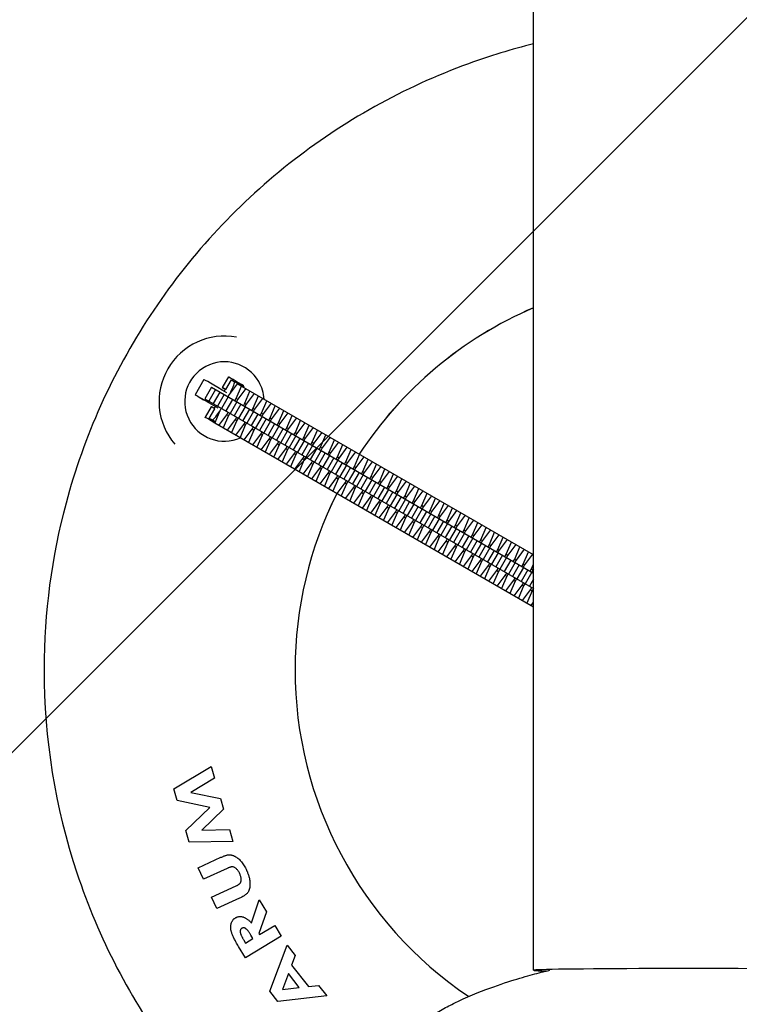
# Model space of a CAD drawing. Units: millimetres. Extents: x -4051 to 4052, y -6115 to 2355.
# Drawn here: x -302 to 23, y -2215 to -1771 of the extents above; entities that cross this region are included whole.
import ezdxf

# ---------------------------------------------------------------- set-up
doc = ezdxf.new("R2010")
doc.units = ezdxf.units.MM
doc.header["$LTSCALE"] = 20
doc.linetypes.add('HIDDEN', pattern=[9.525, 6.35, -3.175])
for name, color, linetype in [('2d', 230, 'Continuous'), ('AS-Free_Space', 31, 'HIDDEN'), ('AS-Free_Space_Hatch', 31, 'HIDDEN'), ('AS-SafetyZone', 5, 'HIDDEN')]:
    doc.layers.add(name, color=color, linetype=linetype)

msp = doc.modelspace()

# ---------------------------------------------------------------- hatches: boundary and pattern name
at = {"layer": 'AS-Free_Space_Hatch'}
h = msp.add_hatch(dxfattribs=at)
h.set_pattern_fill('ANSI31', color=256, scale=100)
edge = h.paths.add_edge_path()
edge.add_arc((0.34, -2063.96), 4050, 0, 360)

# ---------------------------------------------------------------- linework, layer by layer
at = {"layer": '2d'}
for p, q in [((-69.86, -2199.5), (-69.86, 259.34)), ((-207.53, -1931.81), (-210.28, -1936.57)), ((-218.57, -1932.94), (-222.57, -1939.87)), ((-215.19, -1936.46), (-218.19, -1941.66)), ((-215.19, -1936.46), (-69.86, -2020.36)), ((-208.65, -1937.52), (-206.15, -1933.19)), ((-203.5, -1934.9), (-207.1, -1939.72)), ((-206.15, -1933.19), (-204.89, -1933.91)), ((-200.59, -1936.4), (-204.89, -1933.91)), ((-203.96, -1941.53), (-201.59, -1936)), ((-69.86, -2012.05), (-203.5, -1934.9)), ((-200.6, -1935.81), (-200.85, -1936.24)), ((-213.28, -1937.56), (-216.28, -1942.76)), ((-211.38, -1938.66), (-214.38, -1943.85)), ((-209.48, -1939.76), (-212.48, -1944.95)), ((-207.58, -1940.85), (-210.58, -1946.05)), ((-208.98, -1937.32), (-209.48, -1938.19)), ((-208.97, -1937.33), (-208.65, -1937.52)), ((-207.1, -1939.72), (-207.71, -1940.78)), ((-199.69, -1937.09), (-203.29, -1941.91)), ((-200.16, -1943.73), (-197.78, -1938.2)), ((-195.88, -1939.29), (-199.49, -1944.11)), ((-196.35, -1945.92), (-193.98, -1940.39)), ((-238.82, -1942.91), (-238.82, -1942.91)), ((-238.82, -1942.92), (-238.82, -1942.92)), ((-218.19, -1941.66), (-69.86, -2027.29)), ((-215.28, -1945.24), (-218.03, -1950)), ((-213.48, -1945.12), (-213.98, -1945.98)), ((-205.67, -1941.96), (-208.67, -1947.15)), ((-203.77, -1943.05), (-206.77, -1948.25)), ((-201.87, -1944.15), (-204.87, -1949.35)), ((-204.57, -1942.59), (-203.96, -1941.53)), ((-203.96, -1941.53), (-203.29, -1941.91)), ((-203.29, -1941.91), (-203.9, -1942.98)), ((-199.97, -1945.25), (-202.97, -1950.44)), ((-200.77, -1944.79), (-200.16, -1943.73)), ((-200.16, -1943.73), (-199.49, -1944.11)), ((-199.49, -1944.11), (-200.1, -1945.17)), ((-192.08, -1941.49), (-195.68, -1946.31)), ((-192.55, -1948.12), (-190.17, -1942.59)), ((-188.27, -1943.69), (-191.88, -1948.51)), ((-188.74, -1950.32), (-186.37, -1944.79)), ((-216.15, -1950.51), (-213.65, -1946.18)), ((-211.32, -1947.04), (-213.7, -1952.56)), ((-211.79, -1953.67), (-208.19, -1948.85)), ((-210.71, -1945.97), (-211.32, -1947.04)), ((-207.52, -1949.23), (-209.89, -1954.76)), ((-208.19, -1948.85), (-207.57, -1947.79)), ((-208.19, -1948.85), (-207.52, -1949.23)), ((-206.9, -1948.17), (-207.52, -1949.23)), ((-204.38, -1951.04), (-203.77, -1949.98)), ((-198.06, -1946.35), (-201.06, -1951.55)), ((-196.16, -1947.44), (-199.16, -1952.64)), ((-194.26, -1948.55), (-197.26, -1953.74)), ((-196.96, -1946.98), (-196.35, -1945.92)), ((-196.35, -1945.92), (-195.68, -1946.31)), ((-195.68, -1946.31), (-196.29, -1947.37)), ((-192.36, -1949.64), (-195.36, -1954.84)), ((-193.16, -1949.18), (-192.55, -1948.12)), ((-192.55, -1948.12), (-191.88, -1948.51)), ((-191.88, -1948.51), (-192.49, -1949.57)), ((-184.47, -1945.88), (-188.07, -1950.7)), ((-184.93, -1952.51), (-182.56, -1946.98)), ((-180.66, -1948.08), (-184.27, -1952.9)), ((-181.13, -1954.71), (-178.76, -1949.18)), ((-214.89, -1951.23), (-216.15, -1950.51)), ((-213.7, -1952.56), (-69.86, -2035.61)), ((-207.98, -1955.86), (-204.38, -1951.04)), ((-203.71, -1951.43), (-206.08, -1956.96)), ((-204.38, -1951.04), (-203.71, -1951.43)), ((-204.18, -1958.06), (-200.58, -1953.24)), ((-203.1, -1950.37), (-203.71, -1951.43)), ((-199.91, -1953.63), (-202.28, -1959.16)), ((-200.58, -1953.24), (-199.96, -1952.18)), ((-200.58, -1953.24), (-199.91, -1953.63)), ((-199.29, -1952.57), (-199.91, -1953.63)), ((-196.77, -1955.44), (-196.16, -1954.38)), ((-190.45, -1950.74), (-193.45, -1955.94)), ((-188.55, -1951.84), (-191.55, -1957.03)), ((-186.65, -1952.94), (-189.65, -1958.14)), ((-189.35, -1951.38), (-188.74, -1950.32)), ((-188.74, -1950.32), (-188.07, -1950.7)), ((-188.07, -1950.7), (-188.68, -1951.76)), ((-184.75, -1954.04), (-187.75, -1959.23)), ((-185.55, -1953.57), (-184.93, -1952.51)), ((-184.93, -1952.51), (-184.27, -1952.9)), ((-184.27, -1952.9), (-184.88, -1953.96)), ((-176.86, -1950.28), (-180.46, -1955.1)), ((-177.32, -1956.91), (-174.95, -1951.38)), ((-173.05, -1952.47), (-176.66, -1957.29)), ((-173.52, -1959.1), (-171.15, -1953.57)), ((-200.37, -1960.26), (-196.77, -1955.44)), ((-196.1, -1955.82), (-198.47, -1961.35)), ((-196.77, -1955.44), (-196.1, -1955.82)), ((-196.57, -1962.45), (-192.96, -1957.63)), ((-195.49, -1954.76), (-196.1, -1955.82)), ((-192.3, -1958.02), (-194.67, -1963.55)), ((-192.96, -1957.63), (-192.35, -1956.57)), ((-192.96, -1957.63), (-192.3, -1958.02)), ((-191.68, -1956.96), (-192.3, -1958.02)), ((-189.16, -1959.83), (-188.55, -1958.77)), ((-182.84, -1955.14), (-185.84, -1960.33)), ((-180.94, -1956.23), (-183.94, -1961.43)), ((-179.03, -1957.33), (-182.03, -1962.53)), ((-181.74, -1955.77), (-181.13, -1954.71)), ((-181.13, -1954.71), (-180.46, -1955.1)), ((-180.46, -1955.1), (-181.07, -1956.16)), ((-177.14, -1958.43), (-180.14, -1963.63)), ((-177.94, -1957.97), (-177.32, -1956.91)), ((-177.32, -1956.91), (-176.66, -1957.29)), ((-176.66, -1957.29), (-177.27, -1958.35)), ((-169.25, -1954.67), (-172.85, -1959.49)), ((-169.71, -1961.3), (-167.34, -1955.77)), ((-165.44, -1956.87), (-169.05, -1961.69)), ((-165.91, -1963.5), (-163.54, -1957.97)), ((-192.76, -1964.65), (-189.16, -1959.83)), ((-188.49, -1960.22), (-190.86, -1965.75)), ((-189.16, -1959.83), (-188.49, -1960.22)), ((-188.96, -1966.85), (-185.35, -1962.03)), ((-187.88, -1959.16), (-188.49, -1960.22)), ((-184.69, -1962.41), (-187.06, -1967.94)), ((-185.35, -1962.03), (-184.74, -1960.97)), ((-185.35, -1962.03), (-184.69, -1962.41)), ((-184.07, -1961.35), (-184.69, -1962.41)), ((-181.55, -1964.22), (-180.94, -1963.16)), ((-175.23, -1959.53), (-178.23, -1964.73)), ((-173.33, -1960.63), (-176.33, -1965.82)), ((-171.42, -1961.73), (-174.42, -1966.92)), ((-174.13, -1960.16), (-173.52, -1959.1)), ((-173.52, -1959.1), (-172.85, -1959.49)), ((-172.85, -1959.49), (-173.46, -1960.55)), ((-169.53, -1962.82), (-172.53, -1968.02)), ((-170.33, -1962.36), (-169.71, -1961.3)), ((-169.71, -1961.3), (-169.05, -1961.69)), ((-169.05, -1961.69), (-169.66, -1962.75)), ((-161.64, -1959.06), (-165.24, -1963.88)), ((-162.1, -1965.69), (-159.73, -1960.17)), ((-157.83, -1961.26), (-161.44, -1966.08)), ((-158.3, -1967.89), (-155.93, -1962.36)), ((-185.15, -1969.04), (-181.55, -1964.22)), ((-180.88, -1964.61), (-183.25, -1970.14)), ((-181.55, -1964.22), (-180.88, -1964.61)), ((-181.35, -1971.24), (-177.74, -1966.42)), ((-180.27, -1963.55), (-180.88, -1964.61)), ((-177.08, -1966.81), (-179.45, -1972.34)), ((-177.74, -1966.42), (-177.13, -1965.36)), ((-177.74, -1966.42), (-177.08, -1966.81)), ((-176.46, -1965.75), (-177.08, -1966.81)), ((-173.94, -1968.62), (-173.33, -1967.56)), ((-167.62, -1963.92), (-170.62, -1969.12)), ((-165.72, -1965.02), (-168.72, -1970.22)), ((-163.81, -1966.12), (-166.81, -1971.32)), ((-166.52, -1964.56), (-165.91, -1963.5)), ((-165.91, -1963.5), (-165.24, -1963.88)), ((-165.24, -1963.88), (-165.85, -1964.94)), ((-161.92, -1967.22), (-164.92, -1972.41)), ((-162.72, -1966.76), (-162.1, -1965.69)), ((-162.1, -1965.69), (-161.44, -1966.08)), ((-161.44, -1966.08), (-162.05, -1967.14)), ((-154.03, -1963.46), (-157.63, -1968.28)), ((-154.49, -1970.09), (-152.12, -1964.56)), ((-150.22, -1965.65), (-153.82, -1970.47)), ((-150.69, -1972.29), (-148.32, -1966.76)), ((-177.54, -1973.44), (-173.94, -1968.62)), ((-173.27, -1969), (-175.64, -1974.53)), ((-173.94, -1968.62), (-173.27, -1969)), ((-173.74, -1975.64), (-170.13, -1970.82)), ((-172.66, -1967.94), (-173.27, -1969)), ((-169.47, -1971.2), (-171.84, -1976.73)), ((-170.13, -1970.82), (-169.52, -1969.75)), ((-170.13, -1970.82), (-169.47, -1971.2)), ((-168.85, -1970.14), (-169.47, -1971.2)), ((-166.33, -1973.01), (-165.72, -1971.95)), ((-160.01, -1968.32), (-163.01, -1973.51)), ((-158.11, -1969.41), (-161.11, -1974.61)), ((-156.2, -1970.52), (-159.2, -1975.71)), ((-158.91, -1968.95), (-158.3, -1967.89)), ((-158.3, -1967.89), (-157.63, -1968.28)), ((-157.63, -1968.28), (-158.24, -1969.34)), ((-154.31, -1971.61), (-157.31, -1976.81)), ((-155.11, -1971.15), (-154.49, -1970.09)), ((-154.49, -1970.09), (-153.82, -1970.47)), ((-153.82, -1970.47), (-154.44, -1971.54)), ((-146.42, -1967.85), (-150.02, -1972.67)), ((-146.88, -1974.48), (-144.51, -1968.95)), ((-142.61, -1970.05), (-146.21, -1974.87)), ((-143.08, -1976.68), (-140.7, -1971.15)), ((-169.93, -1977.83), (-166.33, -1973.01)), ((-165.66, -1973.4), (-168.03, -1978.93)), ((-166.33, -1973.01), (-165.66, -1973.4)), ((-166.13, -1980.03), (-162.52, -1975.21)), ((-165.05, -1972.34), (-165.66, -1973.4)), ((-161.86, -1975.6), (-164.23, -1981.12)), ((-162.52, -1975.21), (-161.91, -1974.15)), ((-162.52, -1975.21), (-161.86, -1975.6)), ((-161.24, -1974.53), (-161.86, -1975.6)), ((-158.72, -1977.41), (-158.11, -1976.35)), ((-152.4, -1972.71), (-155.4, -1977.91)), ((-150.5, -1973.81), (-153.5, -1979)), ((-148.59, -1974.91), (-151.59, -1980.11)), ((-151.3, -1973.35), (-150.69, -1972.29)), ((-150.69, -1972.29), (-150.02, -1972.67)), ((-150.02, -1972.67), (-150.63, -1973.73)), ((-146.7, -1976), (-149.7, -1981.2)), ((-147.5, -1975.54), (-146.88, -1974.48)), ((-146.88, -1974.48), (-146.21, -1974.87)), ((-146.21, -1974.87), (-146.83, -1975.93)), ((-138.81, -1972.25), (-142.41, -1977.07)), ((-139.27, -1978.88), (-136.9, -1973.35)), ((-135, -1974.44), (-138.6, -1979.26)), ((-135.47, -1981.07), (-133.09, -1975.54)), ((-131.2, -1976.64), (-134.8, -1981.46)), ((-162.32, -1982.23), (-158.72, -1977.41)), ((-158.05, -1977.79), (-160.42, -1983.32)), ((-158.72, -1977.41), (-158.05, -1977.79)), ((-158.52, -1984.42), (-154.91, -1979.6)), ((-157.44, -1976.73), (-158.05, -1977.79)), ((-154.24, -1979.99), (-156.62, -1985.52)), ((-154.91, -1979.6), (-154.3, -1978.54)), ((-154.91, -1979.6), (-154.24, -1979.99)), ((-153.63, -1978.93), (-154.24, -1979.99)), ((-151.11, -1981.8), (-150.5, -1980.74)), ((-144.79, -1977.11), (-147.79, -1982.3)), ((-142.89, -1978.2), (-145.89, -1983.4)), ((-140.98, -1979.3), (-143.98, -1984.5)), ((-143.69, -1977.74), (-143.08, -1976.68)), ((-143.08, -1976.68), (-142.41, -1977.07)), ((-142.41, -1977.07), (-143.02, -1978.13)), ((-139.09, -1980.4), (-142.09, -1985.59)), ((-139.89, -1979.94), (-139.27, -1978.88)), ((-139.27, -1978.88), (-138.6, -1979.26)), ((-138.6, -1979.26), (-139.22, -1980.32)), ((-136.08, -1982.13), (-135.47, -1981.07)), ((-135.47, -1981.07), (-134.8, -1981.46)), ((-131.66, -1983.27), (-129.29, -1977.74)), ((-127.39, -1978.84), (-130.99, -1983.66)), ((-127.86, -1985.47), (-125.48, -1979.94)), ((-123.59, -1981.03), (-127.19, -1985.85)), ((-154.71, -1986.62), (-151.11, -1981.8)), ((-150.44, -1982.19), (-152.81, -1987.72)), ((-151.11, -1981.8), (-150.44, -1982.19)), ((-150.9, -1988.82), (-147.3, -1984)), ((-149.83, -1981.13), (-150.44, -1982.19)), ((-146.63, -1984.38), (-149.01, -1989.91)), ((-147.3, -1984), (-146.69, -1982.94)), ((-147.3, -1984), (-146.63, -1984.38)), ((-146.02, -1983.32), (-146.63, -1984.38)), ((-143.5, -1986.19), (-142.89, -1985.13)), ((-142.22, -1985.52), (-142.83, -1986.58)), ((-137.18, -1981.5), (-140.18, -1986.7)), ((-135.28, -1982.6), (-138.28, -1987.79)), ((-133.37, -1983.7), (-136.37, -1988.89)), ((-134.8, -1981.46), (-135.41, -1982.52)), ((-131.48, -1984.79), (-134.48, -1989.99)), ((-132.27, -1984.33), (-131.66, -1983.27)), ((-131.66, -1983.27), (-130.99, -1983.66)), ((-130.99, -1983.66), (-131.61, -1984.72)), ((-128.47, -1986.53), (-127.86, -1985.47)), ((-127.86, -1985.47), (-127.19, -1985.85)), ((-124.05, -1987.66), (-121.68, -1982.13)), ((-119.78, -1983.23), (-123.38, -1988.05)), ((-120.25, -1989.86), (-117.87, -1984.33)), ((-115.98, -1985.43), (-119.58, -1990.25)), ((-147.1, -1991.01), (-143.5, -1986.19)), ((-142.83, -1986.58), (-145.2, -1992.11)), ((-143.5, -1986.19), (-142.83, -1986.58)), ((-143.29, -1993.21), (-139.69, -1988.39)), ((-139.02, -1988.78), (-141.4, -1994.31)), ((-139.69, -1988.39), (-139.08, -1987.33)), ((-139.69, -1988.39), (-139.02, -1988.78)), ((-138.41, -1987.72), (-139.02, -1988.78)), ((-135.89, -1990.59), (-135.27, -1989.53)), ((-134.61, -1989.91), (-135.22, -1990.97)), ((-129.57, -1985.89), (-132.57, -1991.09)), ((-127.67, -1986.99), (-130.67, -1992.19)), ((-125.76, -1988.09), (-128.76, -1993.29)), ((-127.19, -1985.85), (-127.8, -1986.91)), ((-123.87, -1989.19), (-126.87, -1994.38)), ((-124.66, -1988.72), (-124.05, -1987.66)), ((-124.05, -1987.66), (-123.38, -1988.05)), ((-123.38, -1988.05), (-124, -1989.11)), ((-120.86, -1990.92), (-120.25, -1989.86)), ((-120.25, -1989.86), (-119.58, -1990.25)), ((-116.44, -1992.06), (-114.07, -1986.53)), ((-112.17, -1987.62), (-115.77, -1992.44)), ((-112.64, -1994.25), (-110.26, -1988.73)), ((-108.37, -1989.82), (-111.97, -1994.64)), ((-139.49, -1995.41), (-135.89, -1990.59)), ((-135.22, -1990.97), (-137.59, -1996.5)), ((-135.89, -1990.59), (-135.22, -1990.97)), ((-135.68, -1997.6), (-132.08, -1992.78)), ((-131.41, -1993.17), (-133.79, -1998.7)), ((-132.08, -1992.78), (-131.47, -1991.72)), ((-132.08, -1992.78), (-131.41, -1993.17)), ((-130.8, -1992.11), (-131.41, -1993.17)), ((-128.28, -1994.98), (-127.66, -1993.92)), ((-127, -1994.31), (-127.61, -1995.37)), ((-121.96, -1990.29), (-124.96, -1995.48)), ((-120.06, -1991.38), (-123.06, -1996.58)), ((-118.15, -1992.48), (-121.15, -1997.68)), ((-119.58, -1990.25), (-120.19, -1991.31)), ((-116.25, -1993.58), (-119.25, -1998.78)), ((-117.05, -1993.12), (-116.44, -1992.06)), ((-116.44, -1992.06), (-115.77, -1992.44)), ((-115.77, -1992.44), (-116.39, -1993.5)), ((-113.25, -1995.32), (-112.64, -1994.25)), ((-112.64, -1994.25), (-111.97, -1994.64)), ((-108.83, -1996.45), (-106.46, -1990.92)), ((-104.56, -1992.02), (-108.16, -1996.84)), ((-105.03, -1998.65), (-102.65, -1993.12)), ((-100.76, -1994.21), (-104.36, -1999.03)), ((-131.88, -1999.8), (-128.28, -1994.98)), ((-127.61, -1995.37), (-129.98, -2000.9)), ((-128.28, -1994.98), (-127.61, -1995.37)), ((-128.07, -2002), (-124.47, -1997.18)), ((-123.8, -1997.56), (-126.18, -2003.09)), ((-124.47, -1997.18), (-123.86, -1996.12)), ((-124.47, -1997.18), (-123.8, -1997.56)), ((-123.19, -1996.5), (-123.8, -1997.56)), ((-120.67, -1999.38), (-120.05, -1998.31)), ((-119.39, -1998.7), (-120, -1999.76)), ((-114.35, -1994.68), (-117.35, -1999.88)), ((-112.45, -1995.78), (-115.45, -2000.97)), ((-110.54, -1996.88), (-113.54, -2002.07)), ((-111.97, -1994.64), (-112.58, -1995.7)), ((-108.64, -1997.97), (-111.64, -2003.17)), ((-109.44, -1997.51), (-108.83, -1996.45)), ((-108.83, -1996.45), (-108.16, -1996.84)), ((-108.16, -1996.84), (-108.78, -1997.9)), ((-105.64, -1999.71), (-105.03, -1998.65)), ((-105.03, -1998.65), (-104.36, -1999.03)), ((-101.22, -2000.85), (-98.85, -1995.32)), ((-96.95, -1996.41), (-100.55, -2001.23)), ((-97.42, -2003.04), (-95.04, -1997.51)), ((-93.15, -1998.61), (-96.75, -2003.43)), ((-124.27, -2004.2), (-120.67, -1999.38)), ((-120, -1999.76), (-122.37, -2005.29)), ((-120.67, -1999.38), (-120, -1999.76)), ((-120.46, -2006.39), (-116.86, -2001.57)), ((-116.19, -2001.96), (-118.57, -2007.49)), ((-116.86, -2001.57), (-116.25, -2000.51)), ((-116.86, -2001.57), (-116.19, -2001.96)), ((-115.58, -2000.9), (-116.19, -2001.96)), ((-113.06, -2003.77), (-112.44, -2002.71)), ((-111.78, -2003.09), (-112.39, -2004.16)), ((-106.74, -1999.08), (-109.74, -2004.27)), ((-104.84, -2000.17), (-107.84, -2005.37)), ((-102.93, -2001.27), (-105.93, -2006.47)), ((-104.36, -1999.03), (-104.97, -2000.1)), ((-101.03, -2002.37), (-104.03, -2007.56)), ((-101.83, -2001.91), (-101.22, -2000.85)), ((-101.22, -2000.85), (-100.55, -2001.23)), ((-100.55, -2001.23), (-101.17, -2002.29)), ((-98.03, -2004.1), (-97.42, -2003.04)), ((-97.42, -2003.04), (-96.75, -2003.43)), ((-93.61, -2005.24), (-91.24, -1999.71)), ((-89.34, -2000.81), (-92.94, -2005.62)), ((-89.81, -2007.44), (-87.43, -2001.91)), ((-85.54, -2003), (-89.14, -2007.82)), ((-116.66, -2008.59), (-113.06, -2003.77)), ((-112.39, -2004.16), (-114.76, -2009.68)), ((-113.06, -2003.77), (-112.39, -2004.16)), ((-112.85, -2010.79), (-109.25, -2005.97)), ((-108.58, -2006.35), (-110.96, -2011.88)), ((-109.25, -2005.97), (-108.64, -2004.91)), ((-109.25, -2005.97), (-108.58, -2006.35)), ((-107.97, -2005.29), (-108.58, -2006.35)), ((-105.45, -2008.16), (-104.83, -2007.1)), ((-104.17, -2007.49), (-104.78, -2008.55)), ((-99.13, -2003.47), (-102.13, -2008.67)), ((-97.23, -2004.56), (-100.23, -2009.76)), ((-95.32, -2005.67), (-98.32, -2010.86)), ((-96.75, -2003.43), (-97.36, -2004.49)), ((-93.42, -2006.76), (-96.42, -2011.96)), ((-94.22, -2006.3), (-93.61, -2005.24)), ((-93.61, -2005.24), (-92.94, -2005.62)), ((-92.94, -2005.62), (-93.55, -2006.69)), ((-90.42, -2008.5), (-89.81, -2007.44)), ((-89.81, -2007.44), (-89.14, -2007.82)), ((-86, -2009.63), (-83.63, -2004.1)), ((-81.73, -2005.2), (-85.33, -2010.02)), ((-82.2, -2011.83), (-79.82, -2006.3)), ((-77.92, -2007.4), (-81.53, -2012.22)), ((-109.05, -2012.98), (-105.45, -2008.16)), ((-104.78, -2008.55), (-107.15, -2014.08)), ((-105.45, -2008.16), (-104.78, -2008.55)), ((-105.24, -2015.18), (-101.64, -2010.36)), ((-100.97, -2010.75), (-103.35, -2016.28)), ((-101.64, -2010.36), (-101.03, -2009.3)), ((-101.64, -2010.36), (-100.97, -2010.75)), ((-100.36, -2009.69), (-100.97, -2010.75)), ((-97.84, -2012.56), (-97.22, -2011.5)), ((-96.55, -2011.88), (-97.17, -2012.94)), ((-91.52, -2007.86), (-94.52, -2013.06)), ((-89.62, -2008.96), (-92.62, -2014.15)), ((-87.71, -2010.06), (-90.71, -2015.26)), ((-89.14, -2007.82), (-89.75, -2008.88)), ((-85.81, -2011.16), (-88.81, -2016.35)), ((-86.61, -2010.69), (-86, -2009.63)), ((-86, -2009.63), (-85.33, -2010.02)), ((-85.33, -2010.02), (-85.94, -2011.08)), ((-82.81, -2012.89), (-82.2, -2011.83)), ((-82.2, -2011.83), (-81.53, -2012.22)), ((-78.39, -2014.03), (-76.02, -2008.5)), ((-74.12, -2009.59), (-77.72, -2014.41)), ((-74.58, -2016.22), (-72.21, -2010.69)), ((-70.31, -2011.79), (-73.92, -2016.61)), ((-101.44, -2017.38), (-97.84, -2012.56)), ((-97.17, -2012.94), (-99.54, -2018.47)), ((-97.84, -2012.56), (-97.17, -2012.94)), ((-97.63, -2019.57), (-94.03, -2014.75)), ((-93.36, -2015.14), (-95.74, -2020.67)), ((-94.03, -2014.75), (-93.42, -2013.69)), ((-94.03, -2014.75), (-93.36, -2015.14)), ((-92.75, -2014.08), (-93.36, -2015.14)), ((-90.23, -2016.95), (-89.61, -2015.89)), ((-88.94, -2016.28), (-89.56, -2017.34)), ((-83.91, -2012.26), (-86.91, -2017.45)), ((-82.01, -2013.35), (-85.01, -2018.55)), ((-80.1, -2014.45), (-83.1, -2019.65)), ((-81.53, -2012.22), (-82.14, -2013.28)), ((-78.2, -2015.55), (-81.2, -2020.75)), ((-79, -2015.09), (-78.39, -2014.03)), ((-78.39, -2014.03), (-77.72, -2014.41)), ((-77.72, -2014.41), (-78.33, -2015.47)), ((-75.2, -2017.28), (-74.58, -2016.22)), ((-74.58, -2016.22), (-73.92, -2016.61)), ((-73.92, -2016.61), (-74.53, -2017.67)), ((-70.78, -2018.42), (-69.86, -2016.28)), ((-93.83, -2021.77), (-90.23, -2016.95)), ((-89.56, -2017.34), (-91.93, -2022.87)), ((-90.23, -2016.95), (-89.56, -2017.34)), ((-90.02, -2023.97), (-86.42, -2019.15)), ((-85.75, -2019.53), (-88.12, -2025.06)), ((-86.42, -2019.15), (-85.81, -2018.09)), ((-86.42, -2019.15), (-85.75, -2019.53)), ((-85.14, -2018.47), (-85.75, -2019.53)), ((-82.62, -2021.34), (-82, -2020.28)), ((-81.33, -2020.67), (-81.95, -2021.73)), ((-76.3, -2016.65), (-79.3, -2021.85)), ((-74.4, -2017.75), (-77.4, -2022.94)), ((-72.49, -2018.85), (-75.49, -2024.04)), ((-70.59, -2019.94), (-73.59, -2025.14)), ((-71.39, -2019.48), (-70.78, -2018.42)), ((-70.78, -2018.42), (-70.11, -2018.81)), ((-70.11, -2018.81), (-70.72, -2019.87)), ((-69.86, -2018.47), (-70.11, -2018.81)), ((-86.22, -2026.16), (-82.62, -2021.34)), ((-81.95, -2021.73), (-84.32, -2027.26)), ((-82.62, -2021.34), (-81.95, -2021.73)), ((-82.41, -2028.36), (-78.81, -2023.54)), ((-78.14, -2023.93), (-80.51, -2029.46)), ((-78.81, -2023.54), (-78.2, -2022.48)), ((-78.81, -2023.54), (-78.14, -2023.93)), ((-77.53, -2022.87), (-78.14, -2023.93)), ((-75, -2025.74), (-74.39, -2024.68)), ((-73.72, -2025.06), (-74.34, -2026.12)), ((-69.86, -2023.08), (-71.69, -2026.24)), ((-78.61, -2030.56), (-75, -2025.74)), ((-74.34, -2026.12), (-76.71, -2031.65)), ((-75, -2025.74), (-74.34, -2026.12)), ((-74.8, -2032.75), (-71.2, -2027.94)), ((-70.53, -2028.32), (-72.9, -2033.85)), ((-71.2, -2027.94), (-70.59, -2026.87)), ((-71.2, -2027.94), (-70.53, -2028.32)), ((-69.92, -2027.26), (-70.53, -2028.32)), ((-71, -2034.95), (-69.86, -2033.43)), ((-290.66, -2063.96), (-290.66, -2063.95)), ((-232.17, -2117.69), (-215.33, -2107.53)), ((-215.33, -2107.53), (-213.8, -2112.81)), ((-213.8, -2112.81), (-224.42, -2119.25)), ((-213.8, -2112.81), (-224.42, -2119.25)), ((-213.8, -2112.81), (-213.8, -2112.81)), ((-230.64, -2122.97), (-232.17, -2117.69)), ((-232.17, -2117.69), (-232.17, -2117.69)), ((-230.64, -2122.97), (-232.17, -2117.69)), ((-215.94, -2126.02), (-230.64, -2122.97)), ((-230.64, -2122.97), (-230.64, -2122.97)), ((-215.94, -2126.02), (-230.64, -2122.97)), ((-224.42, -2119.25), (-211.12, -2122.02)), ((-211.12, -2122.02), (-209.71, -2126.86)), ((-226.74, -2136.37), (-215.94, -2126.02)), ((-209.71, -2126.86), (-219.48, -2136.26)), ((-209.71, -2126.86), (-219.48, -2136.26)), ((-209.71, -2126.86), (-209.71, -2126.86)), ((-225.18, -2141.73), (-226.74, -2136.37)), ((-226.74, -2136.37), (-226.74, -2136.37)), ((-225.18, -2141.73), (-226.74, -2136.37)), ((-219.48, -2136.26), (-207.03, -2136.05)), ((-207.03, -2136.05), (-205.48, -2141.4)), ((-205.48, -2141.4), (-225.18, -2141.73)), ((-205.48, -2141.4), (-225.18, -2141.73)), ((-225.18, -2141.73), (-225.18, -2141.73)), ((-205.48, -2141.4), (-205.48, -2141.4)), ((-221.12, -2153.22), (-210.86, -2148.54)), ((-218.75, -2158.42), (-221.12, -2153.22)), ((-221.12, -2153.22), (-221.12, -2153.22)), ((-218.75, -2158.42), (-221.12, -2153.22)), ((-208.03, -2153.53), (-218.75, -2158.42)), ((-208.03, -2153.53), (-218.75, -2158.42)), ((-218.75, -2158.42), (-218.75, -2158.42)), ((-202.4, -2155.93), (-202.4, -2155.93)), ((-215.09, -2166.45), (-203.95, -2161.37)), ((-197.78, -2160.6), (-197.78, -2160.6)), ((-212.71, -2171.65), (-215.09, -2166.45)), ((-215.09, -2166.45), (-215.09, -2166.45)), ((-212.71, -2171.65), (-215.09, -2166.45)), ((-202.46, -2166.97), (-212.71, -2171.65)), ((-202.46, -2166.97), (-212.71, -2171.65)), ((-212.71, -2171.65), (-212.71, -2171.65)), ((-197.11, -2178.13), (-193.57, -2167.75)), ((-193.57, -2167.75), (-190.37, -2173.08)), ((-190.37, -2173.08), (-193.74, -2182.96)), ((-190.37, -2173.08), (-193.74, -2182.96)), ((-190.37, -2173.08), (-190.37, -2173.08)), ((-206.47, -2180.08), (-206.47, -2180.08)), ((-201.51, -2180.59), (-201.51, -2180.59)), ((-193.47, -2183.41), (-186.62, -2179.3)), ((-186.62, -2179.3), (-183.69, -2184.18)), ((-183.69, -2184.18), (-199.85, -2193.89)), ((-183.69, -2184.18), (-199.85, -2193.89)), ((-199.77, -2187.2), (-196.46, -2185.22)), ((-196.46, -2185.22), (-197.38, -2183.68)), ((-196.46, -2185.22), (-197.38, -2183.68)), ((-193.74, -2182.96), (-193.47, -2183.41)), ((-183.69, -2184.18), (-183.69, -2184.18)), ((-199.85, -2193.89), (-202.96, -2188.72)), ((-199.85, -2193.89), (-202.96, -2188.72)), ((-200.57, -2185.86), (-199.77, -2187.2)), ((-188.84, -2208.96), (-181.05, -2188.17)), ((-181.05, -2188.17), (-177.38, -2192.86)), ((-199.85, -2193.89), (-199.85, -2193.89)), ((-177.38, -2192.86), (-179.01, -2197.12)), ((-177.38, -2192.86), (-179.01, -2197.12)), ((-177.38, -2192.86), (-177.38, -2192.86)), ((-179.01, -2197.12), (-171.45, -2206.79)), ((-180.46, -2200.98), (-183.12, -2208.13)), ((-180.46, -2200.98), (-183.12, -2208.13)), ((-175.53, -2207.28), (-180.46, -2200.98)), ((-180.46, -2200.98), (-180.46, -2200.98)), ((-175.53, -2207.28), (-180.46, -2200.98)), ((-183.12, -2208.13), (-175.53, -2207.28)), ((-171.45, -2206.79), (-166.86, -2206.32)), ((-166.86, -2206.32), (-163.19, -2211.01)), ((-188.84, -2208.96), (-188.84, -2208.96)), ((-185.26, -2213.54), (-188.84, -2208.96)), ((-185.26, -2213.54), (-188.84, -2208.96)), ((-163.19, -2211.01), (-185.26, -2213.54)), ((-163.19, -2211.01), (-185.26, -2213.54)), ((-163.19, -2211.01), (-163.19, -2211.01)), ((-185.26, -2213.54), (-185.26, -2213.54))]:
    msp.add_line(p, q, dxfattribs=at)
for centre, major_axis, ratio, start_param, end_param in [((0.34, -2063.95), (-177.8, 0.26), 1, 5.119749, 5.705639), ((0.34, -2063.95), (177.8, -0.26), 1, 1.978157, 2.564044), ((0.34, -2063.96), (-177.8, 0.26), 1, 5.119749, 5.705603), ((0.34, -2063.96), (-177.8, 0.26), 1, 5.119749, 5.705601), ((-209.32, -1942.91), (25.55, 14.75), 1, 0.861339, 3.327448), ((-209.32, -1942.91), (15.51, 8.96), 1, 0, 4.605945), ((-204.07, -1933.81), (-3.46, 2), 0.000039, 3.141593, 6.283185), ((-207.32, -1939.44), (-11.26, 6.5), 0.000039, 4.788079, 6.283185), ((-206.82, -1938.57), (-3.46, 2), 0.000039, 5.269694, 7.17885), ((-209.89, -1942.57), (-5, -8.66), 0.117554, 2.02941, 3.141632), ((-205.59, -1945.06), (5, 8.66), 0.117554, 6.106273, 6.283185), ((-209.32, -1942.91), (15.51, 8.96), 1, 5.81785, 6.283185), ((-211.32, -1946.37), (-11.26, 6.5), 0.000039, 4.788079, 6.283185), ((-211.32, -1946.37), (-11.26, 6.5), 0.000039, 0.000022, 0.936955), ((-206.82, -1938.57), (-2.17, 1.25), 0.000039, 6.165359, 6.283185), ((-211.82, -1947.24), (-3.46, 2), 0.000039, 5.269694, 6.283185), ((-214.57, -1952), (-3.46, 2), 0.000039, 4.451914, 6.283185), ((-209.89, -1942.57), (-5, -8.66), 0.117554, 0.000039, 1.059299), ((-214.32, -1951.57), (3.46, -2), 0.000039, 1.325652, 2.128102), ((-214.57, -1952), (-3.46, 2), 0.000039, 1.45297, 1.831281), ((0.34, -2063.95), (-177.8, 0.26), 1, 5.820438, 6.283185), ((0.34, -2063.95), (177.8, -0.26), 1, 2.678843, 3.14159), ((0.34, -2063.96), (-177.8, 0.26), 1, 5.820402, 6.283185), ((0.34, -2063.96), (-177.8, 0.26), 1, 5.8204, 6.283183), ((0.34, -2063.95), (-177.8, 0.26), 1, 0, 0.978505), ((0.34, -2063.95), (177.8, -0.26), 1, 3.141593, 3.14305), ((0.34, -2063.96), (-177.8, 0.26), 1, 0, 0.001438), ((0.34, -2063.96), (-177.8, 0.26), 1, 0, 0.001437), ((-0.01, -2199.5), (-69.85, 0), 0.011269, 2.72976, 6.695017)]:
    msp.add_ellipse(centre, major_axis=major_axis, ratio=ratio, start_param=start_param, end_param=end_param, dxfattribs=at)
for points, knots in [([(-69.86, -1781.55), (-79.8, -1784.02), (-89.6, -1787.01), (-128.39, -1801.14), (-155.84, -1816.46), (-204.53, -1854.97), (-225.76, -1878.15), (-259.87, -1930.03), (-272.73, -1958.71), (-287.28, -2013.07), (-290.62, -2038.3), (-290.66, -2063.53)], [8.097636, 8.097636, 8.097636, 8.097636, 8.203185, 8.203185, 8.523185, 8.523185, 8.843185, 8.843185, 9.163185, 9.163185, 9.423319, 9.423319, 9.423319, 9.423319]), ([(-290.66, -2063.53), (-290.66, -2063.56), (-290.66, -2063.59), (-290.66, -2063.64), (-290.66, -2063.67), (-290.66, -2063.73), (-290.66, -2063.76), (-290.66, -2063.81), (-290.66, -2063.84), (-290.66, -2063.9), (-290.66, -2063.93), (-290.66, -2063.95)], [3.140133684, 3.140133684, 3.140133684, 3.140133684, 3.140425478, 3.140425478, 3.140717272, 3.140717272, 3.141009066, 3.141009066, 3.14130086, 3.14130086, 3.141592654, 3.141592654, 3.141592654, 3.141592654]), ([(-290.66, -2063.96), (-290.66, -2095), (-285.65, -2126.03), (-266.12, -2184.96), (-251.61, -2212.85), (-214.53, -2262.64), (-191.98, -2284.54), (-141.13, -2320.15), (-112.83, -2333.84), (-53.36, -2351.64), (-22.19, -2355.74), (39.86, -2353.93), (70.74, -2348.02), (129.07, -2326.77), (156.52, -2311.45), (205.21, -2272.94), (226.45, -2249.76), (260.55, -2197.88), (273.41, -2169.2), (287.97, -2114.84), (291.3, -2089.62), (291.34, -2064.38)], [3.141593, 3.141593, 3.141593, 3.141593, 3.461593, 3.461593, 3.781593, 3.781593, 4.101593, 4.101593, 4.421593, 4.421593, 4.741593, 4.741593, 5.061593, 5.061593, 5.381593, 5.381593, 5.701593, 5.701593, 6.021593, 6.021593, 6.281726, 6.281726, 6.281726, 6.281726]), ([(-210.86, -2148.54), (-210.65, -2148.45), (-210.25, -2148.27), (-209.67, -2148.03), (-209.13, -2147.83), (-208.63, -2147.66), (-208.17, -2147.53), (-207.76, -2147.43), (-207.39, -2147.38), (-207.05, -2147.36), (-206.74, -2147.38), (-206.42, -2147.42), (-206.09, -2147.49), (-205.75, -2147.59), (-205.4, -2147.71), (-205.04, -2147.87), (-204.67, -2148.04), (-204.17, -2148.32), (-203.54, -2148.71), (-202.84, -2149.27), (-202.16, -2149.91), (-201.53, -2150.62), (-200.92, -2151.43), (-200.35, -2152.32), (-199.8, -2153.31), (-199.46, -2154.01), (-199.29, -2154.38)], [0, 0, 0, 0, 0.045734, 0.087888, 0.126503, 0.161709, 0.193239, 0.221425, 0.246394, 0.268086, 0.288747, 0.310078, 0.332462, 0.356014, 0.380589, 0.406615, 0.433966, 0.462695, 0.52192, 0.581803, 0.643265, 0.706779, 0.773325, 0.844275, 0.919674, 1, 1, 1, 1]), ([(-202.4, -2155.93), (-202.5, -2155.71), (-202.71, -2155.29), (-203.06, -2154.7), (-203.44, -2154.19), (-203.85, -2153.75), (-204.27, -2153.39), (-204.68, -2153.11), (-205.1, -2152.93), (-205.44, -2152.84), (-205.73, -2152.82), (-205.97, -2152.85), (-206.24, -2152.89), (-206.54, -2152.97), (-206.87, -2153.06), (-207.23, -2153.19), (-207.62, -2153.35), (-207.89, -2153.47), (-208.03, -2153.53)], [0, 0, 0, 0, 0.101189, 0.195834, 0.28464, 0.368434, 0.445285, 0.514378, 0.575964, 0.632776, 0.662032, 0.696128, 0.733764, 0.777047, 0.824767, 0.878359, 0.936255, 1, 1, 1, 1]), ([(-202.4, -2155.93), (-202.5, -2155.71), (-202.71, -2155.29), (-203.06, -2154.7), (-203.44, -2154.19), (-203.85, -2153.75), (-204.27, -2153.39), (-204.68, -2153.11), (-205.1, -2152.93), (-205.44, -2152.84), (-205.73, -2152.82), (-205.97, -2152.85), (-206.24, -2152.89), (-206.54, -2152.97), (-206.87, -2153.06), (-207.23, -2153.19), (-207.62, -2153.35), (-207.89, -2153.47), (-208.03, -2153.53)], [0, 0, 0, 0, 0.101189, 0.195834, 0.28464, 0.368434, 0.445285, 0.514378, 0.575964, 0.632776, 0.662032, 0.696128, 0.733764, 0.777047, 0.824767, 0.878359, 0.936255, 1, 1, 1, 1]), ([(-203.95, -2161.37), (-203.84, -2161.32), (-203.62, -2161.21), (-203.3, -2161.05), (-203.03, -2160.88), (-202.78, -2160.72), (-202.56, -2160.55), (-202.37, -2160.39), (-202.22, -2160.22), (-202.06, -2159.99), (-201.9, -2159.68), (-201.79, -2159.26), (-201.73, -2158.8), (-201.74, -2158.28), (-201.8, -2157.73), (-201.94, -2157.15), (-202.13, -2156.54), (-202.31, -2156.14), (-202.4, -2155.93)], [0, 0, 0, 0, 0.05778, 0.110904, 0.160279, 0.205426, 0.247139, 0.28447, 0.318917, 0.350096, 0.411495, 0.475868, 0.547146, 0.624772, 0.709344, 0.799134, 0.895863, 1, 1, 1, 1]), ([(-199.29, -2154.38), (-199.18, -2154.62), (-198.97, -2155.1), (-198.69, -2155.82), (-198.44, -2156.53), (-198.24, -2157.23), (-198.07, -2157.92), (-197.94, -2158.6), (-197.84, -2159.26), (-197.79, -2159.91), (-197.77, -2160.54), (-197.79, -2161.13), (-197.83, -2161.7), (-197.91, -2162.23), (-198.01, -2162.73), (-198.15, -2163.2), (-198.31, -2163.63), (-198.51, -2164.04), (-198.77, -2164.43), (-199.1, -2164.81), (-199.48, -2165.18), (-199.94, -2165.55), (-200.48, -2165.91), (-201.07, -2166.28), (-201.74, -2166.63), (-202.21, -2166.85), (-202.46, -2166.97)], [0, 0, 0, 0, 0.053364, 0.105047, 0.155134, 0.203962, 0.250899, 0.296793, 0.341554, 0.385242, 0.427276, 0.467006, 0.504795, 0.540554, 0.574612, 0.607002, 0.637879, 0.667715, 0.698085, 0.731145, 0.76698, 0.80627, 0.848931, 0.895439, 0.945677, 1, 1, 1, 1]), ([(-197.78, -2160.6), (-197.78, -2160.78), (-197.79, -2161.15), (-197.83, -2161.7), (-197.91, -2162.23), (-198.01, -2162.73), (-198.15, -2163.2), (-198.31, -2163.63), (-198.51, -2164.04), (-198.77, -2164.43), (-199.1, -2164.81), (-199.48, -2165.18), (-199.94, -2165.55), (-200.48, -2165.91), (-201.07, -2166.28), (-201.74, -2166.63), (-202.21, -2166.85), (-202.46, -2166.97)], [0.430582, 0.430582, 0.430582, 0.430582, 0.4670057, 0.5047954, 0.5405539, 0.574612, 0.6070015, 0.6378794, 0.667715, 0.6980848, 0.731145, 0.7669796, 0.8062699, 0.8489307, 0.8954394, 0.9456771, 1, 1, 1, 1]), ([(-202.96, -2188.72), (-203.16, -2188.37), (-203.55, -2187.71), (-204.1, -2186.75), (-204.59, -2185.86), (-205.02, -2185.03), (-205.39, -2184.27), (-205.68, -2183.58), (-205.93, -2182.96), (-206.12, -2182.39), (-206.26, -2181.86), (-206.36, -2181.35), (-206.43, -2180.86), (-206.47, -2180.37), (-206.47, -2179.89), (-206.44, -2179.42), (-206.38, -2178.96), (-206.28, -2178.52), (-206.15, -2178.09), (-205.99, -2177.69), (-205.8, -2177.31), (-205.57, -2176.96), (-205.3, -2176.64), (-205.01, -2176.34), (-204.68, -2176.07), (-204.44, -2175.92), (-204.31, -2175.84)], [0, 0, 0, 0, 0.083084, 0.159919, 0.230527, 0.294938, 0.353428, 0.405952, 0.452309, 0.492995, 0.529982, 0.565909, 0.600652, 0.63464, 0.667732, 0.700098, 0.732146, 0.763819, 0.794804, 0.824742, 0.853988, 0.882843, 0.911453, 0.940469, 0.969823, 1, 1, 1, 1]), ([(-204.31, -2175.84), (-204.18, -2175.77), (-203.92, -2175.62), (-203.51, -2175.45), (-203.1, -2175.33), (-202.67, -2175.26), (-202.24, -2175.23), (-201.8, -2175.26), (-201.36, -2175.33), (-200.91, -2175.45), (-200.46, -2175.61), (-200, -2175.83), (-199.53, -2176.09), (-199.06, -2176.41), (-198.58, -2176.77), (-198.09, -2177.17), (-197.59, -2177.63), (-197.27, -2177.96), (-197.11, -2178.13)], [0, 0, 0, 0, 0.055366, 0.10898, 0.161179, 0.213366, 0.26537, 0.31781, 0.372209, 0.428299, 0.486935, 0.548302, 0.613658, 0.682295, 0.755144, 0.83216, 0.913492, 1, 1, 1, 1]), ([(-202.96, -2188.72), (-203.16, -2188.37), (-203.55, -2187.71), (-204.1, -2186.75), (-204.59, -2185.86), (-205.02, -2185.03), (-205.39, -2184.27), (-205.68, -2183.58), (-205.93, -2182.96), (-206.12, -2182.39), (-206.26, -2181.86), (-206.36, -2181.35), (-206.43, -2180.86), (-206.46, -2180.43), (-206.47, -2180.17), (-206.47, -2180.08)], [0, 0, 0, 0, 0.0830839, 0.1599187, 0.230527, 0.2949379, 0.3534283, 0.4059518, 0.4523093, 0.4929948, 0.5299818, 0.5659087, 0.6006516, 0.63464, 0.6542151, 0.6542151, 0.6542151, 0.6542151]), ([(-201.51, -2180.59), (-201.59, -2180.64), (-201.75, -2180.76), (-201.94, -2180.99), (-202.08, -2181.26), (-202.17, -2181.58), (-202.2, -2181.83), (-202.2, -2181.98), (-202.2, -2182.02)], [0, 0, 0, 0, 0.0504344, 0.1005679, 0.1515945, 0.2068023, 0.266148, 0.2831466, 0.2831466, 0.2831466, 0.2831466]), ([(-201.51, -2180.59), (-201.59, -2180.64), (-201.75, -2180.76), (-201.94, -2180.99), (-202.08, -2181.26), (-202.17, -2181.58), (-202.21, -2181.92), (-202.19, -2182.29), (-202.13, -2182.68), (-202.04, -2183.02), (-201.93, -2183.32), (-201.82, -2183.58), (-201.68, -2183.87), (-201.52, -2184.2), (-201.32, -2184.57), (-201.1, -2184.97), (-200.85, -2185.41), (-200.67, -2185.71), (-200.57, -2185.86)], [0, 0, 0, 0, 0.050434, 0.100568, 0.151595, 0.206802, 0.266148, 0.32841, 0.3947, 0.465939, 0.506536, 0.555055, 0.610434, 0.673344, 0.743813, 0.821888, 0.90728, 1, 1, 1, 1]), ([(-197.38, -2183.68), (-197.5, -2183.5), (-197.72, -2183.14), (-198.04, -2182.64), (-198.35, -2182.18), (-198.66, -2181.78), (-198.93, -2181.43), (-199.2, -2181.14), (-199.45, -2180.89), (-199.69, -2180.7), (-199.92, -2180.55), (-200.15, -2180.44), (-200.38, -2180.37), (-200.61, -2180.34), (-200.84, -2180.35), (-201.06, -2180.39), (-201.29, -2180.47), (-201.43, -2180.55), (-201.51, -2180.59)], [0, 0, 0, 0, 0.114285, 0.219262, 0.315559, 0.402585, 0.480321, 0.549662, 0.610922, 0.66358, 0.710551, 0.75467, 0.795773, 0.835447, 0.874767, 0.914758, 0.956488, 1, 1, 1, 1]), ([(-197.38, -2183.68), (-197.5, -2183.5), (-197.72, -2183.14), (-198.04, -2182.64), (-198.35, -2182.18), (-198.66, -2181.78), (-198.93, -2181.43), (-199.2, -2181.14), (-199.45, -2180.89), (-199.69, -2180.7), (-199.92, -2180.55), (-200.15, -2180.44), (-200.38, -2180.37), (-200.61, -2180.34), (-200.84, -2180.35), (-201.06, -2180.39), (-201.29, -2180.47), (-201.43, -2180.55), (-201.51, -2180.59)], [0, 0, 0, 0, 0.114285, 0.219262, 0.315559, 0.402585, 0.480321, 0.549662, 0.610922, 0.66358, 0.710551, 0.75467, 0.795773, 0.835447, 0.874767, 0.914758, 0.956488, 1, 1, 1, 1]), ([(-97.39, -2210.59), (-91.7, -2208.25), (-87.02, -2206.58), (-78.93, -2203.88), (-75.52, -2202.86), (-69.53, -2201.18), (-66.95, -2200.52), (-63.93, -2199.79), (-63.22, -2199.62), (-62.54, -2199.47)], [3.1689859, 3.1689859, 3.1689859, 3.1689859, 3.17536628, 3.17536628, 3.18174665, 3.18174665, 3.18812702, 3.18812702, 3.19017379, 3.19017379, 3.19017379, 3.19017379]), ([(-127.9, -2228.44), (-124.91, -2226.08), (-122.16, -2224.12), (-117.09, -2220.74), (-114.77, -2219.32), (-110.49, -2216.84), (-108.53, -2215.79), (-104.9, -2213.95), (-103.23, -2213.15), (-100.14, -2211.75), (-98.72, -2211.14), (-97.39, -2210.59)], [3.15584922, 3.15584922, 3.15584922, 3.15584922, 3.15847656, 3.15847656, 3.16110389, 3.16110389, 3.16373123, 3.16373123, 3.16635857, 3.16635857, 3.1689859, 3.1689859, 3.1689859, 3.1689859])]:
    msp.add_open_spline(points, degree=3, knots=knots, dxfattribs=at)
at = {"layer": 'AS-Free_Space'}
msp.add_circle((0.34, -2063.96), 4050, dxfattribs=at)
at = {"layer": 'AS-SafetyZone'}
msp.add_circle((0.34, -2063.96), 4050, dxfattribs=at)

doc.saveas('drawing.dxf')
